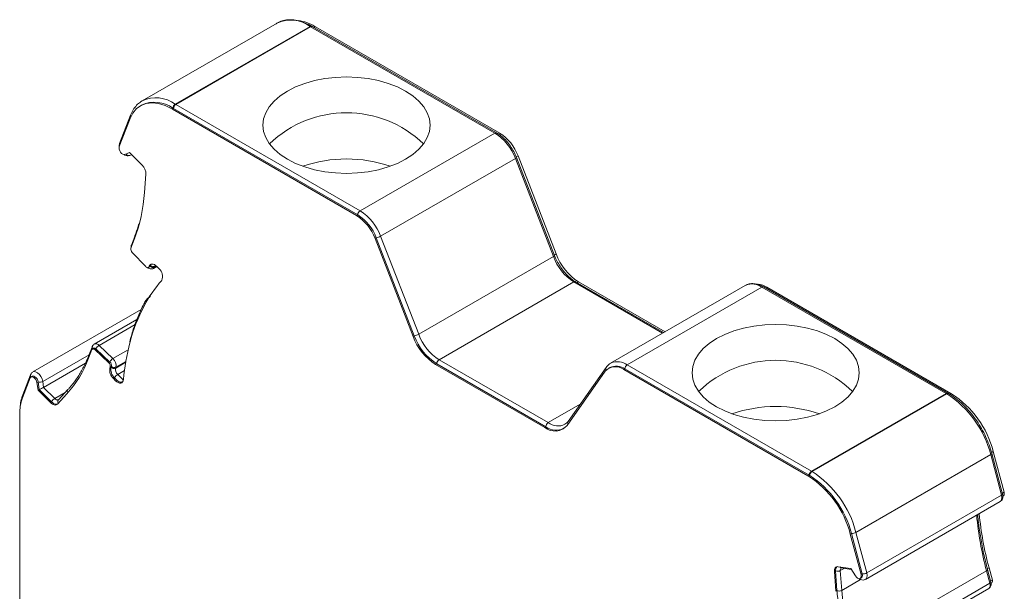
# Model space of a CAD drawing. Units: millimetres. Extents: x 169 to 275, y 106 to 251.
# Drawn here: x 242 to 272, y 234 to 251 of the extents above; entities that cross this region are included whole.
import ezdxf

# ---------------------------------------------------------------- set-up
doc = ezdxf.new("R2010")
doc.units = ezdxf.units.MM

msp = doc.modelspace()

# ---------------------------------------------------------------- linework, layer by layer
at = {"color": 7, "linetype": 'Continuous', "lineweight": 15}
for p, q in [((249.845, 250.801), (245.814, 248.474)), ((250.833, 250.703), (246.803, 248.376)), ((246.817, 248.369), (250.846, 250.695)), ((246.821, 248.366), (250.851, 250.692)), ((250.833, 250.703), (250.846, 250.695)), ((250.834, 250.703), (250.851, 250.693)), ((250.852, 250.693), (250.851, 250.693)), ((250.851, 250.692), (256.362, 247.511)), ((250.902, 250.697), (250.883, 250.708)), ((256.412, 247.516), (250.9, 250.698)), ((250.975, 250.703), (250.992, 250.692)), ((250.992, 250.692), (256.504, 247.511)), ((245.794, 248.346), (245.759, 248.326)), ((245.763, 248.44), (245.814, 248.474)), ((246.803, 248.376), (246.82, 248.366)), ((246.803, 248.376), (246.803, 248.376)), ((246.821, 248.366), (246.803, 248.376)), ((246.821, 248.366), (246.82, 248.366)), ((246.821, 248.366), (252.332, 245.184)), ((246.821, 248.366), (246.821, 248.366)), ((245.463, 248.042), (245.138, 247.201)), ((246.697, 248.233), (246.732, 248.253)), ((246.697, 248.233), (246.715, 248.223)), ((246.715, 248.223), (246.75, 248.243)), ((246.715, 248.223), (252.226, 245.042)), ((246.75, 248.243), (246.732, 248.253)), ((246.732, 248.253), (246.75, 248.243)), ((252.261, 245.062), (246.75, 248.243)), ((245.126, 247.104), (245.45, 247.945)), ((252.332, 245.184), (256.362, 247.511)), ((245.436, 246.926), (245.295, 246.87)), ((245.809, 246.554), (245.436, 246.926)), ((245.437, 246.838), (245.499, 246.863)), ((257.055, 246.825), (258.193, 243.892)), ((252.944, 244.422), (256.974, 246.749)), ((256.974, 246.749), (258.113, 243.816)), ((258.145, 243.846), (257.006, 246.78)), ((245.882, 245.733), (245.925, 246.277)), ((252.226, 245.042), (252.261, 245.062)), ((245.477, 244.063), (245.577, 244.323)), ((245.589, 244.419), (245.489, 244.159)), ((252.777, 244.356), (252.812, 244.376)), ((252.777, 244.356), (253.915, 241.422)), ((253.95, 241.442), (252.812, 244.376)), ((252.944, 244.422), (254.082, 241.489)), ((245.919, 243.513), (245.515, 243.939)), ((246.021, 243.529), (246.056, 243.55)), ((246.047, 243.527), (246.056, 243.55)), ((258.113, 243.816), (254.082, 241.489)), ((245.996, 243.487), (246.03, 243.507)), ((246.021, 243.529), (246.012, 243.507)), ((246.012, 243.507), (246.047, 243.527)), ((246.151, 243.461), (246.249, 243.517)), ((246.193, 243.524), (246.184, 243.501)), ((246.31, 243.456), (246.246, 243.521)), ((258.725, 243.054), (254.695, 240.727)), ((261.407, 241.539), (258.775, 243.059)), ((258.866, 243.054), (261.449, 241.563)), ((263.85, 242.949), (263.869, 242.959)), ((263.85, 242.949), (259.819, 240.622)), ((260.319, 240.573), (264.35, 242.9)), ((264.35, 242.9), (269.861, 239.718)), ((269.91, 239.724), (264.4, 242.905)), ((264.491, 242.9), (270.002, 239.718)), ((245.782, 242.232), (242.54, 240.36)), ((245.654, 241.933), (244.38, 241.197)), ((245.453, 241.322), (245.441, 241.26)), ((253.915, 241.422), (253.95, 241.442)), ((244.208, 240.77), (244.308, 241.03)), ((244.321, 241.127), (244.22, 240.867)), ((244.359, 241.07), (244.325, 241.05)), ((244.394, 241.029), (244.429, 241.049)), ((244.394, 241.029), (244.811, 240.637)), ((244.845, 240.657), (244.429, 241.049)), ((244.521, 241.156), (244.937, 240.764)), ((244.112, 240.621), (242.865, 239.901)), ((244.811, 240.637), (244.845, 240.657)), ((254.589, 240.584), (254.624, 240.605)), ((257.886, 238.722), (254.624, 240.605)), ((254.695, 240.727), (257.956, 238.844)), ((259.819, 240.622), (259.838, 240.632)), ((244.856, 240.506), (244.847, 240.483)), ((244.847, 240.483), (244.882, 240.503)), ((244.856, 240.506), (244.89, 240.526)), ((244.882, 240.503), (244.89, 240.526)), ((245.028, 240.5), (245.019, 240.478)), ((254.589, 240.584), (257.851, 238.701)), ((258.525, 238.762), (259.663, 240.381)), ((259.686, 240.499), (258.548, 238.88)), ((259.799, 240.495), (259.764, 240.475)), ((260.214, 240.43), (260.249, 240.45)), ((260.214, 240.43), (265.725, 237.249)), ((265.76, 237.269), (260.249, 240.45)), ((260.319, 240.573), (265.83, 237.391)), ((242.229, 239.583), (242.459, 240.182)), ((242.472, 240.279), (242.241, 239.68)), ((242.519, 240.233), (242.484, 240.213)), ((242.665, 240.043), (242.699, 240.063)), ((242.665, 240.043), (242.697, 239.815)), ((242.731, 239.835), (242.699, 240.063)), ((242.84, 240.078), (242.865, 239.901)), ((244.952, 240.163), (244.987, 240.183)), ((244.952, 240.163), (245.016, 240.098)), ((245.051, 240.118), (244.987, 240.183)), ((245.016, 240.098), (245.051, 240.118)), ((242.697, 239.815), (242.731, 239.835)), ((242.697, 239.815), (243.069, 239.444)), ((243.104, 239.464), (242.731, 239.835)), ((242.865, 239.901), (243.199, 239.567)), ((243.591, 239.833), (243.307, 239.529)), ((265.831, 237.392), (269.861, 239.718)), ((269.861, 239.718), (269.861, 239.718)), ((269.861, 239.718), (269.879, 239.708)), ((269.862, 239.719), (269.863, 239.718)), ((269.862, 239.719), (269.862, 239.719)), ((269.88, 239.708), (269.863, 239.718)), ((269.929, 239.713), (269.911, 239.723)), ((270.002, 239.718), (270.02, 239.708)), ((243.069, 239.444), (243.104, 239.464)), ((243.275, 239.4), (243.558, 239.704)), ((265.849, 237.382), (269.879, 239.708)), ((242.149, 239.082), (242.149, 239.105)), ((242.149, 231.657), (242.149, 239.082)), ((257.851, 238.701), (257.886, 238.722)), ((271.267, 237.98), (271.591, 236.765)), ((271.192, 237.888), (267.161, 235.561)), ((271.192, 237.888), (271.516, 236.673)), ((271.193, 237.888), (271.517, 236.673)), ((271.546, 236.709), (271.222, 237.924)), ((265.83, 237.391), (265.831, 237.392)), ((265.849, 237.382), (265.831, 237.392)), ((265.835, 237.389), (265.848, 237.381)), ((265.835, 237.389), (265.835, 237.389)), ((265.835, 237.389), (265.836, 237.389)), ((265.849, 237.382), (265.836, 237.389)), ((265.849, 237.382), (265.848, 237.381)), ((265.725, 237.249), (265.76, 237.269)), ((265.725, 237.249), (265.743, 237.239)), ((265.743, 237.239), (265.778, 237.259)), ((265.76, 237.269), (265.778, 237.259)), ((267.444, 234.155), (271.475, 236.482)), ((271.516, 236.673), (267.485, 234.346)), ((271.516, 236.673), (271.517, 236.673)), ((266.99, 235.511), (267.024, 235.531)), ((266.99, 235.511), (267.314, 234.296)), ((267.348, 234.316), (267.024, 235.531)), ((267.161, 235.561), (267.485, 234.346)), ((267.004, 234.475), (266.631, 234.533)), ((266.691, 234.418), (266.734, 233.824)), ((266.718, 234.496), (266.721, 234.495)), ((266.721, 234.495), (267.021, 234.448)), ((267.145, 234.257), (267.004, 234.475)), ((271.196, 234.072), (271.095, 234.448)), ((271.14, 234.504), (271.241, 234.128)), ((266.515, 234.39), (266.55, 234.41)), ((266.515, 234.39), (266.558, 233.797)), ((266.593, 233.817), (266.55, 234.41)), ((271.065, 234.412), (267.035, 232.085)), ((267.289, 234.181), (267.323, 234.201)), ((267.314, 234.296), (267.348, 234.316)), ((271.166, 234.036), (271.065, 234.412)), ((267.102, 231.558), (271.133, 233.885)), ((271.166, 234.036), (267.135, 231.709)), ((271.196, 234.07), (271.196, 234.072)), ((271.2, 234.039), (271.224, 234.053)), ((266.558, 233.797), (266.593, 233.817))]:
    msp.add_line(p, q, dxfattribs=at)
at = {"color": 8, "linetype": 'Continuous', "lineweight": 15}
for p, q in [((250.975, 250.703), (250.933, 250.679)), ((250.992, 250.692), (250.951, 250.668)), ((256.504, 247.511), (256.459, 247.485)), ((257.055, 246.825), (257, 246.794)), ((258.193, 243.892), (258.139, 243.861)), ((246.235, 243.531), (246.184, 243.501)), ((246.223, 243.542), (246.193, 243.524)), ((258.725, 243.054), (261.378, 241.522)), ((258.866, 243.054), (258.825, 243.03)), ((264.491, 242.9), (264.45, 242.876)), ((245.598, 241.777), (244.521, 241.156)), ((245.393, 241.027), (244.937, 240.764)), ((244.224, 240.877), (242.84, 240.078)), ((245.319, 240.651), (245.019, 240.478)), ((245.322, 240.671), (245.028, 240.5)), ((245.282, 240.402), (245.081, 240.286)), ((245.081, 240.286), (245.249, 240.119)), ((243.511, 239.747), (243.199, 239.567)), ((270.002, 239.718), (269.96, 239.694)), ((270.02, 239.708), (269.978, 239.683)), ((257.956, 238.844), (258.909, 239.394)), ((271.267, 237.98), (271.215, 237.95)), ((271.591, 236.765), (271.539, 236.735)), ((266.804, 234.482), (266.691, 234.418)), ((271.14, 234.504), (271.089, 234.474)), ((267.301, 234.151), (266.734, 233.824)), ((271.241, 234.128), (271.189, 234.098))]:
    msp.add_line(p, q, dxfattribs=at)
at = {"color": 7, "linetype": 'Continuous', "lineweight": 15, "flags": 128}
for points in [[(250.156, 248.767), (249.94, 248.625), (249.758, 248.468), (249.614, 248.299), (249.509, 248.12), (249.445, 247.935), (249.423, 247.746), (249.445, 247.558), (249.509, 247.373), (249.614, 247.194), (249.758, 247.025), (249.94, 246.868), (250.156, 246.726), (250.402, 246.601), (250.673, 246.497), (250.967, 246.413), (251.276, 246.352), (251.597, 246.316), (251.923, 246.303), (252.25, 246.316), (252.571, 246.352), (252.88, 246.413), (253.173, 246.497), (253.445, 246.601), (253.691, 246.726), (253.907, 246.868), (254.089, 247.025), (254.233, 247.194), (254.338, 247.373), (254.402, 247.558), (254.423, 247.746), (254.402, 247.935), (254.338, 248.12), (254.233, 248.299), (254.089, 248.468), (253.907, 248.625), (253.691, 248.767), (253.445, 248.891), (253.173, 248.996), (252.88, 249.08), (252.571, 249.14), (252.25, 249.177), (251.923, 249.19), (251.597, 249.177), (251.276, 249.14), (250.967, 249.08), (250.673, 248.996), (250.402, 248.891), (250.156, 248.767)], [(245.45, 247.945), (245.534, 248.11), (245.645, 248.242), (245.78, 248.338), (245.936, 248.396), (246.11, 248.414), (246.298, 248.393), (246.495, 248.332), (246.697, 248.233)], [(245.295, 246.87), (245.265, 246.867), (245.231, 246.878), (245.197, 246.903), (245.165, 246.939), (245.141, 246.981), (245.125, 247.026), (245.12, 247.068), (245.126, 247.104)], [(245.486, 244.151), (245.488, 244.156), (245.489, 244.159)], [(246.246, 243.521), (246.212, 243.55), (246.178, 243.572), (246.144, 243.586), (246.112, 243.591), (246.082, 243.588), (246.056, 243.577), (246.036, 243.557), (246.021, 243.529)], [(246.056, 243.55), (246.07, 243.577), (246.079, 243.586)], [(246.012, 243.507), (246.006, 243.496), (245.997, 243.488), (245.987, 243.483), (245.974, 243.482), (245.961, 243.485), (245.947, 243.491), (245.932, 243.501), (245.919, 243.513)], [(262.99, 241.358), (262.774, 241.216), (262.592, 241.059), (262.448, 240.89), (262.343, 240.711), (262.279, 240.526), (262.257, 240.338), (262.279, 240.149), (262.343, 239.964), (262.448, 239.785), (262.592, 239.616), (262.774, 239.459), (262.99, 239.317), (263.236, 239.193), (263.507, 239.088), (263.801, 239.004), (264.11, 238.944), (264.431, 238.907), (264.757, 238.894), (265.084, 238.907), (265.404, 238.944), (265.714, 239.004), (266.007, 239.088), (266.279, 239.193), (266.525, 239.317), (266.741, 239.459), (266.923, 239.616), (267.067, 239.785), (267.172, 239.964), (267.236, 240.149), (267.257, 240.338), (267.236, 240.526), (267.172, 240.711), (267.067, 240.89), (266.922, 241.059), (266.741, 241.216), (266.525, 241.358), (266.279, 241.483), (266.007, 241.587), (265.714, 241.671), (265.404, 241.732), (265.084, 241.768), (264.757, 241.781), (264.431, 241.768), (264.11, 241.732), (263.801, 241.671), (263.507, 241.587), (263.236, 241.483), (262.99, 241.358)], [(244.308, 241.03), (244.314, 241.041), (244.322, 241.048), (244.332, 241.053), (244.343, 241.055), (244.355, 241.053), (244.368, 241.048), (244.381, 241.04), (244.394, 241.029)], [(244.318, 241.119), (244.319, 241.123), (244.321, 241.127)], [(242.459, 240.182), (242.477, 240.208), (242.502, 240.219), (242.534, 240.217), (242.569, 240.2), (242.603, 240.17), (242.632, 240.132), (242.653, 240.088), (242.665, 240.043)], [(242.699, 240.063), (242.688, 240.108), (242.666, 240.152), (242.637, 240.19), (242.604, 240.22), (242.569, 240.237), (242.537, 240.239), (242.519, 240.233)], [(245.016, 240.098), (245.055, 240.065), (245.095, 240.042), (245.134, 240.03), (245.169, 240.029), (245.201, 240.039), (245.225, 240.061), (245.242, 240.092), (245.251, 240.132)], [(243.069, 239.444), (243.097, 239.419), (243.126, 239.399), (243.155, 239.384), (243.183, 239.375), (243.21, 239.372), (243.235, 239.376), (243.256, 239.385), (243.275, 239.4)], [(271.591, 236.765), (271.597, 236.722), (271.592, 236.685), (271.577, 236.658), (271.566, 236.65)], [(266.631, 234.533), (266.605, 234.535), (266.581, 234.53), (266.56, 234.519), (266.542, 234.502), (266.529, 234.481), (266.52, 234.454), (266.515, 234.424), (266.515, 234.39)], [(267.314, 234.296), (267.32, 234.253), (267.315, 234.216), (267.299, 234.189), (267.275, 234.175), (267.243, 234.176), (267.209, 234.191), (267.175, 234.219), (267.145, 234.257)], [(267.323, 234.201), (267.334, 234.209), (267.35, 234.236), (267.355, 234.273), (267.348, 234.316)]]:
    msp.add_lwpolyline(points, dxfattribs=at)
at = {"color": 8, "linetype": 'Continuous', "lineweight": 15, "flags": 128}
for points in [[(256.974, 246.749), (256.987, 246.757), (256.997, 246.764), (257.003, 246.771), (257.007, 246.776), (257.006, 246.78)], [(258.113, 243.816), (258.125, 243.823), (258.135, 243.831), (258.142, 243.837), (258.145, 243.843), (258.145, 243.846)], [(246.209, 243.549), (246.201, 243.54), (246.193, 243.524)], [(242.54, 240.361), (242.57, 240.371), (242.623, 240.366), (242.68, 240.338), (242.736, 240.289), (242.785, 240.225), (242.82, 240.152), (242.84, 240.078)], [(271.193, 237.888), (271.205, 237.897), (271.214, 237.905), (271.22, 237.913), (271.223, 237.92), (271.222, 237.924)], [(271.475, 236.482), (271.492, 236.496), (271.518, 236.54), (271.527, 236.601), (271.516, 236.673)], [(271.517, 236.673), (271.529, 236.682), (271.538, 236.69), (271.544, 236.698), (271.546, 236.705), (271.546, 236.709)], [(271.065, 234.412), (271.078, 234.42), (271.087, 234.428), (271.093, 234.436), (271.096, 234.444), (271.095, 234.448)], [(267.485, 234.346), (267.496, 234.274), (267.488, 234.213), (267.462, 234.169), (267.444, 234.155)], [(271.166, 234.036), (271.178, 234.044), (271.188, 234.052), (271.194, 234.06), (271.196, 234.068), (271.196, 234.07)]]:
    msp.add_lwpolyline(points, dxfattribs=at)
at = {"color": 8, "linetype": 'Continuous', "lineweight": 15}
for centre, radius, start, end in [((250.257, 249.917), 0.974, 53.7068, 114.9815), ((246.226, 247.591), 0.974, 53.7068, 114.9815), ((245.523, 248.021), 0.0644, 160.7836, 210.7864), ((251.923, 244.816), 3.303, 45.8095, 134.1904), ((256.391, 247.47), 0.0503, 65.6704, 125.622), ((245.199, 247.18), 0.0642, 160.7984, 209.6303), ((245.412, 246.922), 0.0876, 205.0487, 286.4555), ((245.552, 244.139), 0.0669, 169.2339, 208.9836), ((245.649, 244.398), 0.0636, 160.4706, 209.5758), ((246.113, 243.525), 0.0742, 301.2646, 341.5948), ((258.754, 243.013), 0.0503, 65.676, 125.644), ((264.053, 242.48), 0.514, 54.8015, 111.0887), ((264.379, 242.859), 0.0503, 65.6704, 125.622), ((245.949, 242.41), 0.0709, 154.2915, 212.2417), ((244.422, 241.08), 0.125, 37.6533, 110.5848), ((245.508, 241.308), 0.056, 166.2341, 206.3858), ((244.39, 241.107), 0.0727, 170.349, 223.1027), ((244.28, 240.845), 0.0635, 160.463, 209.8789), ((260.023, 240.153), 0.514, 54.8015, 111.0887), ((264.757, 237.407), 3.303, 45.8083, 134.1916), ((259.755, 240.458), 0.08, 149.1591, 213.9757), ((242.538, 240.258), 0.0693, 162.1493, 220.193), ((243.655, 239.781), 0.0824, 140.7691, 214.242), ((269.908, 239.668), 0.0497, 65.446, 125.0109), ((242.3, 239.659), 0.0635, 160.4687, 209.8742), ((243.278, 239.623), 0.097, 214.7918, 288.1309), ((243.371, 239.477), 0.0822, 140.6366, 214.551), ((258.246, 239.217), 0.472, 232.2286, 296.6279), ((258.615, 238.839), 0.0788, 148.6868, 212.6627), ((280.203, 236.888), 9.467, 184.9243, 195.1629), ((266.733, 234.559), 0.0646, 210.559, 259.0834), ((266.77, 234.433), 0.0803, 127.94, 191.2498), ((271.046, 233.983), 0.131, 311.7954, 23.8101)]:
    msp.add_arc(centre, radius, start, end, dxfattribs=at)
at = {"color": 7, "linetype": 'Continuous', "lineweight": 15}
for centre, radius, start, end in [((250.312, 249.619), 1.27, 58.584, 82.3903), ((250.843, 250.687), 0.0183, 117.9325, 120.6921), ((250.971, 250.906), 0.245, 239.4695, 240.7557), ((250.855, 250.686), 0.00729, 115.5852, 123.1541), ((246.184, 247.508), 0.925, 53.7073, 114.9812), ((246.903, 248.236), 0.154, 122.645, 177.3587), ((246.903, 248.236), 0.154, 122.6112, 177.3925), ((246.779, 248.243), 0.0293, 179.9156, 180.0582), ((255.534, 246.218), 1.535, 20.2264, 57.3612), ((255.759, 246.348), 1.381, 20.2238, 57.364), ((245.544, 246.28), 0.381, 359.5192, 45.8976), ((251.923, 242.714), 4.022, 71.0076, 108.9916), ((240.86, 246.079), 5.033, 339.5774, 356.0601), ((251.481, 243.879), 1.381, 20.2238, 57.364), ((252.414, 245.055), 0.154, 122.6084, 177.3922), ((251.516, 243.899), 1.381, 20.2238, 57.364), ((251.504, 243.892), 1.535, 20.2264, 57.3612), ((252.754, 244.752), 0.381, 278.7442, 299.9185), ((245.607, 244.035), 0.133, 168.2019, 226.5079), ((259.777, 244.475), 1.688, 200.228, 237.3629), ((246.142, 243.633), 0.12, 224.081, 294.8824), ((259.553, 244.346), 1.535, 200.2263, 237.3634), ((246.011, 243.539), 0.0375, 300.6825, 341.3561), ((246.133, 243.61), 0.12, 224.0704, 294.893), ((246.123, 243.224), 0.298, 336.1252, 51.0843), ((249.394, 240.481), 3.983, 138.8294, 152.2879), ((264.179, 242.395), 0.593, 58.301, 83.8471), ((250.438, 239.942), 5.158, 152.3783, 165.4783), ((253.892, 241.819), 0.381, 278.7615, 299.9106), ((255.522, 242.019), 1.535, 200.2263, 237.3634), ((252.092, 239.499), 6.87, 165.363, 174.7136), ((255.5, 242.006), 1.688, 200.228, 237.3629), ((255.534, 242.026), 1.688, 200.228, 237.3629), ((244.38, 241.011), 0.0621, 37.7969, 109.3612), ((244.634, 240.965), 0.223, 120.7577, 157.5722), ((241.138, 241.91), 3.275, 317.6507, 339.6263), ((244.721, 240.533), 0.137, 348.5475, 49.2775), ((245.051, 240.573), 0.222, 120.7231, 157.6068), ((244.756, 240.553), 0.137, 348.5475, 49.2775), ((244.758, 240.555), 0.275, 348.5373, 49.2865), ((254.777, 240.598), 0.154, 122.5973, 177.3983), ((245.179, 240.415), 0.339, 168.3718, 227.8928), ((245.214, 240.435), 0.339, 168.3718, 227.8928), ((244.968, 240.587), 0.12, 224.0919, 294.8714), ((244.977, 240.61), 0.12, 224.1025, 294.8608), ((245.217, 240.437), 0.203, 168.379, 227.8811), ((259.963, 240.124), 0.396, 50.7466, 139.4756), ((259.985, 240.08), 0.455, 54.5336, 114.1574), ((260.402, 240.443), 0.154, 122.6084, 177.3922), ((242.752, 240.239), 0.184, 253.4621, 298.589), ((245.204, 240.078), 0.242, 120.631, 154.3949), ((269.864, 239.713), 0.00611, 115.1769, 123.4477), ((269.902, 239.648), 0.0816, 113.5226, 119.403), ((269.891, 239.683), 0.0452, 63.5705, 118.2095), ((243.482, 239.128), 1.333, 160.0229, 180.9587), ((243.321, 239.36), 0.241, 120.5705, 154.4554), ((243.255, 239.589), 0.196, 219.7039, 270.4468), ((268.201, 237.113), 3.09, 14.5207, 57.1055), ((268.427, 237.244), 2.934, 14.5194, 57.1067), ((264.757, 235.305), 4.022, 71.0085, 108.9919), ((258.039, 238.715), 0.154, 122.5973, 177.3983), ((258.157, 239.076), 0.484, 230.7505, 319.4641), ((258.208, 239.174), 0.556, 234.5288, 294.1587), ((271.19, 237.892), 0.00432, 297.0525, 308.5333), ((265.931, 237.252), 0.154, 122.6056, 177.3932), ((265.881, 237.305), 0.1, 120.7339, 125.8603), ((265.824, 237.401), 0.0121, 297.5649, 303.4095), ((265.951, 237.594), 0.236, 239.2289, 240.5552), ((265.952, 237.594), 0.236, 239.2289, 240.5552), ((264.17, 234.786), 3.09, 14.5207, 57.1055), ((264.15, 234.775), 2.934, 14.5194, 57.1067), ((264.184, 234.795), 2.934, 14.5194, 57.1067), ((280.441, 237.022), 9.636, 185.3729, 195.1507), ((267.043, 235.771), 0.241, 265.5767, 299.4088), ((266.694, 234.434), 0.146, 139.0125, 189.3488), ((266.613, 234.565), 0.167, 247.8744, 298.0141), ((267.367, 234.556), 0.241, 265.5404, 299.445), ((271.181, 234.102), 0.0647, 311.7685, 23.8199), ((266.656, 233.971), 0.167, 247.8911, 298.0072), ((276.116, 234.555), 9.551, 184.4326, 195.1749), ((276.13, 234.552), 9.424, 184.4313, 195.1754)]:
    msp.add_arc(centre, radius, start, end, dxfattribs=at)
msp.add_ellipse((242.802, 239.876), major_axis=(0.0942, 0.047), ratio=0.073867, start_param=3.828981, end_param=5.399778, dxfattribs=at)
for points, knots in [([(250.893, 250.702), (250.859, 250.721), (250.759, 250.777), (250.593, 250.846), (250.399, 250.894), (250.212, 250.908), (250.038, 250.883), (249.898, 250.836), (249.826, 250.785), (249.799, 250.766)], [0, 0, 0, 0, 0.087206, 0.252698, 0.418248, 0.582908, 0.745468, 0.905203, 1, 1, 1, 1]), ([(250.846, 250.695), (250.846, 250.695), (250.846, 250.695), (250.846, 250.695), (250.846, 250.695), (250.846, 250.695), (250.846, 250.695)], [0.00000635748476, 0.00000635748476, 0.00000635748476, 0.00000635748476, 0.00000638002889, 0.00000638002889, 0.00000638002889, 0.00000645620095, 0.00000645620095, 0.00000645620095, 0.00000645620095]), ([(245.76, 248.433), (245.742, 248.422), (245.677, 248.381), (245.589, 248.279), (245.51, 248.156), (245.475, 248.071), (245.463, 248.042)], [0, 0, 0, 0, 0.134145, 0.476444, 0.821001, 1, 1, 1, 1]), ([(246.732, 248.253), (246.732, 248.275), (246.739, 248.3), (246.766, 248.346), (246.784, 248.365), (246.803, 248.376)], [0, 0, 0, 0, 0.5, 0.5, 1, 1, 1, 1]), ([(257.006, 246.78), (256.994, 246.811), (256.957, 246.9), (256.879, 247.044), (256.77, 247.202), (256.645, 247.341), (256.524, 247.446), (256.444, 247.496), (256.412, 247.516)], [0, 0, 0, 0, 0.101229, 0.292358, 0.483718, 0.675481, 0.868113, 1, 1, 1, 1]), ([(245.138, 247.201), (245.133, 247.183), (245.123, 247.154), (245.127, 247.123), (245.129, 247.11)], [0, 0, 0, 0, 0.6083052, 1, 1, 1, 1]), ([(245.268, 246.869), (245.277, 246.862), (245.305, 246.838), (245.362, 246.825), (245.412, 246.829), (245.436, 246.838), (245.441, 246.84)], [0, 0, 0, 0, 0.1775232, 0.5772163, 0.9230902, 1, 1, 1, 1]), ([(245.711, 244.792), (245.683, 244.696), (245.645, 244.566), (245.599, 244.444), (245.586, 244.412)], [0, 0, 0, 0, 0.736025, 1, 1, 1, 1]), ([(245.487, 244.151), (245.482, 244.135), (245.475, 244.112), (245.481, 244.084), (245.482, 244.076)], [0, 0, 0, 0, 0.738409, 1, 1, 1, 1]), ([(258.775, 243.059), (258.752, 243.073), (258.686, 243.113), (258.576, 243.202), (258.45, 243.331), (258.334, 243.482), (258.235, 243.644), (258.175, 243.768), (258.149, 243.835), (258.145, 243.846)], [0, 0, 0, 0, 0.091259, 0.266843, 0.443213, 0.620195, 0.79758, 0.965741, 1, 1, 1, 1]), ([(245.98, 243.483), (245.985, 243.479), (246.006, 243.462), (246.05, 243.446), (246.105, 243.441), (246.136, 243.454), (246.152, 243.461)], [0, 0, 0, 0, 0.104151, 0.392673, 0.693293, 1, 1, 1, 1]), ([(264.4, 242.905), (264.374, 242.918), (264.301, 242.958), (264.178, 242.999), (264.038, 243.009), (263.934, 242.994), (263.885, 242.964), (263.874, 242.958)], [0, 0, 0, 0, 0.139464, 0.403817, 0.66716, 0.922342, 1, 1, 1, 1]), ([(245.885, 242.441), (245.853, 242.379), (245.762, 242.201), (245.629, 241.886), (245.521, 241.569), (245.469, 241.377), (245.453, 241.322)], [0, 0, 0, 0, 0.180892, 0.522478, 0.864391, 1, 1, 1, 1]), ([(246.06, 242.617), (246.032, 242.601), (245.97, 242.565), (245.917, 242.498), (245.89, 242.451), (245.885, 242.441)], [0, 0, 0, 0, 0.382431, 0.868804, 1, 1, 1, 1]), ([(244.378, 241.196), (244.365, 241.186), (244.345, 241.171), (244.327, 241.143), (244.321, 241.127), (244.318, 241.119)], [0, 0, 0, 0, 0.507028, 0.756573, 1, 1, 1, 1]), ([(244.22, 240.867), (244.198, 240.81), (244.132, 240.646), (244.005, 240.394), (243.834, 240.124), (243.69, 239.941), (243.605, 239.848), (243.586, 239.828)], [0, 0, 0, 0, 0.139372, 0.4058, 0.672587, 0.926792, 1, 1, 1, 1]), ([(259.844, 240.631), (259.818, 240.618), (259.756, 240.588), (259.712, 240.532), (259.686, 240.499)], [0, 0, 0, 0, 0.4114478, 1, 1, 1, 1]), ([(242.541, 240.359), (242.529, 240.351), (242.497, 240.332), (242.481, 240.299), (242.472, 240.279)], [0, 0, 0, 0, 0.404903, 1, 1, 1, 1]), ([(245.234, 240.069), (245.233, 240.068), (245.223, 240.065), (245.2, 240.058), (245.162, 240.054), (245.115, 240.067), (245.078, 240.093), (245.056, 240.114), (245.051, 240.118)], [0, 0, 0, 0, 0.013634, 0.138488, 0.312595, 0.56162, 0.91068, 1, 1, 1, 1]), ([(242.241, 239.68), (242.229, 239.647), (242.196, 239.554), (242.162, 239.384), (242.157, 239.237), (242.154, 239.163)], [0, 0, 0, 0, 0.210931, 0.602954, 1, 1, 1, 1]), ([(271.222, 237.924), (271.21, 237.968), (271.174, 238.093), (271.097, 238.303), (270.984, 238.547), (270.85, 238.783), (270.698, 239.006), (270.531, 239.213), (270.351, 239.398), (270.166, 239.557), (270.024, 239.657), (269.945, 239.703), (269.929, 239.713)], [0, 0, 0, 0, 0.06041, 0.1748584, 0.2892445, 0.4035853, 0.5179694, 0.6323946, 0.7469563, 0.8617204, 0.9706681, 1, 1, 1, 1]), ([(258.548, 238.88), (258.538, 238.867), (258.512, 238.831), (258.477, 238.81), (258.456, 238.797)], [0, 0, 0, 0, 0.371348, 1, 1, 1, 1]), ([(265.76, 237.269), (265.76, 237.289), (265.766, 237.312), (265.789, 237.355), (265.805, 237.374), (265.822, 237.386)], [0, 0, 0, 0, 0.5, 0.5, 1, 1, 1, 1]), ([(271.473, 236.484), (271.478, 236.486), (271.503, 236.496), (271.532, 236.535), (271.555, 236.593), (271.558, 236.653), (271.55, 236.693), (271.546, 236.709)], [0, 0, 0, 0, 0.065999, 0.309755, 0.546113, 0.815076, 1, 1, 1, 1]), ([(271.098, 234.437), (271.077, 234.521), (271.013, 234.764), (270.928, 235.162), (270.851, 235.627), (270.814, 235.936), (270.802, 236.089), (270.802, 236.094)], [0, 0, 0, 0, 0.147911, 0.429342, 0.710743, 0.992066, 1, 1, 1, 1]), ([(267.253, 234.176), (267.257, 234.172), (267.282, 234.149), (267.335, 234.135), (267.398, 234.132), (267.43, 234.15), (267.443, 234.157)], [0, 0, 0, 0, 0.088349, 0.466005, 0.784029, 1, 1, 1, 1]), ([(271.133, 233.885), (271.146, 233.895), (271.173, 233.915), (271.196, 233.962), (271.205, 234.016), (271.199, 234.053), (271.196, 234.07)], [0, 0, 0, 0, 0.262643, 0.520088, 0.767339, 1, 1, 1, 1])]:
    msp.add_open_spline(points, degree=3, knots=knots, dxfattribs=at)
at = {"color": 8, "linetype": 'Continuous', "lineweight": 15}
for points, knots in [([(250.834, 250.703), (250.843, 250.707), (250.861, 250.715), (250.876, 250.71), (250.883, 250.708)], [0, 0, 0, 0, 0.493124, 1, 1, 1, 1]), ([(250.901, 250.697), (250.894, 250.7), (250.88, 250.705), (250.861, 250.697), (250.852, 250.693)], [0, 0, 0, 0, 0.496431, 1, 1, 1, 1])]:
    msp.add_open_spline(points, degree=3, knots=knots, dxfattribs=at)
at = {"color": 7, "linetype": 'Continuous', "lineweight": 15}
for points in [[(250.846, 250.695), (250.848, 250.695), (250.849, 250.694), (250.851, 250.693)], [(269.863, 239.718), (269.862, 239.718), (269.862, 239.719), (269.862, 239.719)], [(269.88, 239.708), (269.879, 239.708), (269.879, 239.708), (269.879, 239.708)], [(265.829, 237.391), (265.831, 237.39), (265.833, 237.389), (265.835, 237.389)]]:
    msp.add_open_spline(points, degree=3, dxfattribs=at)

doc.saveas('drawing.dxf')
